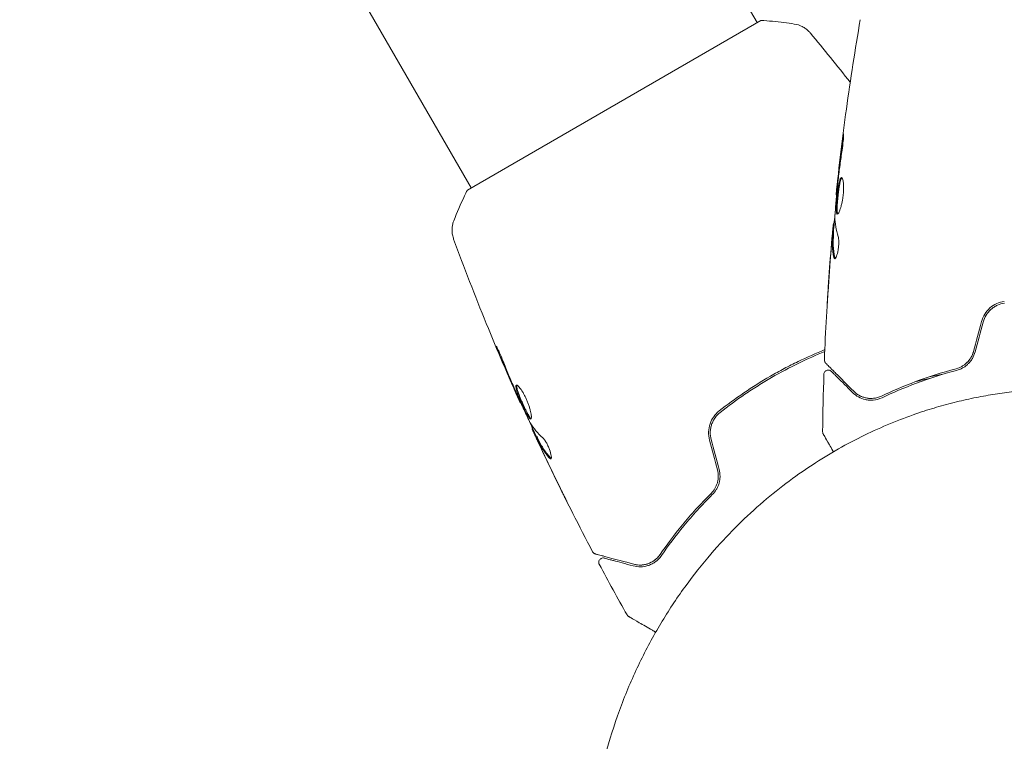
# Model space of a CAD drawing. Units: millimetres. Extents: x -4982 to 5127, y -4982 to 4982.
# Drawn here: x 962 to 1075, y 17 to 100 of the extents above; entities that cross this region are included whole.
import ezdxf

# ---------------------------------------------------------------- set-up
doc = ezdxf.new("R2010")
doc.units = ezdxf.units.MM
doc.header["$LTSCALE"] = 20
doc.layers.add('2d', color=230, linetype='Continuous')

msp = doc.modelspace()

# ---------------------------------------------------------------- linework, layer by layer
at = {"layer": '2d', "lineweight": 0}
for p, q in [((994.51, 189.53), (1046.45, 99.57)), ((961.6, 170.53), (1013.55, 80.57)), ((1046.89, 99.82), (1013.11, 80.32)), ((1055.6, 79.77), (1055.53, 79.77)), ((1055.31, 76.49), (1055.22, 76.49)), ((1055.25, 75.45), (1055.15, 75.45)), ((1019.25, 55.88), (1019.19, 55.84)), ((1020.64, 52.9), (1020.56, 52.85)), ((1021.11, 51.97), (1021.02, 51.92))]:
    msp.add_line(p, q, dxfattribs=at)
for points, knots in [([(1046.89, 99.82), (1047.77, 99.77), (1048.66, 99.68), (1049.92, 99.53), (1050.32, 99.47), (1050.72, 99.41)], [0, 0, 0, 0, 2.660887, 2.660887, 3.904745, 3.904745, 3.904745, 3.904745]), ([(1055.53, 79.77), (1055.87, 83.06), (1056.26, 86.35), (1057.18, 93.06), (1057.72, 96.49), (1058.31, 99.9)], [0, 0, 0, 0, 10.001335, 10.001335, 20.470445, 20.470445, 20.470445, 20.470445]), ([(1050.72, 99.41), (1051.04, 99.36), (1051.35, 99.26), (1051.78, 99.04), (1051.91, 98.95), (1052.14, 98.79), (1052.24, 98.71), (1052.41, 98.54), (1052.5, 98.45), (1052.57, 98.37)], [0, 0, 0, 0, 0.971802, 0.971802, 1.448447, 1.448447, 1.834818, 1.834818, 2.252163, 2.252163, 2.252163, 2.252163]), ([(1056.27, 85.96), (1056.29, 86.12), (1056.31, 86.27), (1056.34, 86.46), (1056.35, 86.52), (1056.36, 86.62), (1056.37, 86.66), (1056.39, 86.76), (1056.39, 86.8), (1056.4, 86.8), (1056.4, 86.77), (1056.4, 86.66), (1056.4, 86.62), (1056.4, 86.52), (1056.39, 86.47), (1056.39, 86.34), (1056.38, 86.27), (1056.37, 86.12), (1056.36, 86.04), (1056.32, 85.63), (1056.27, 85.25), (1056.22, 84.91)], [0, 0, 0, 0, 0.000536546, 0.000536546, 0.000804819, 0.000804819, 0.001073092, 0.001073092, 0.001609638, 0.001609638, 0.002146183, 0.002146183, 0.002414456, 0.002414456, 0.002682729, 0.002682729, 0.002951002, 0.002951002, 0.003219275, 0.003219275, 0.004292367, 0.004292367, 0.004292367, 0.004292367]), ([(1056.22, 84.91), (1056.14, 84.35), (1056.06, 83.78), (1055.91, 82.65), (1055.84, 82.08), (1055.77, 81.51)], [0, 0, 0, 0, 0.001845834, 0.001845834, 0.003691668, 0.003691668, 0.003691668, 0.003691668]), ([(1055.67, 77.55), (1055.65, 77.55), (1055.63, 77.57), (1055.6, 77.62), (1055.59, 77.66), (1055.57, 77.77), (1055.56, 77.83), (1055.55, 77.98), (1055.55, 78.07), (1055.55, 78.37), (1055.56, 78.6), (1055.59, 78.99), (1055.6, 79.12), (1055.63, 79.39), (1055.64, 79.53), (1055.67, 79.8), (1055.69, 79.94), (1055.72, 80.21), (1055.74, 80.34), (1055.79, 80.72), (1055.83, 80.95), (1055.9, 81.24), (1055.92, 81.33), (1055.97, 81.48), (1055.99, 81.54), (1056.04, 81.65), (1056.06, 81.69), (1056.11, 81.74), (1056.13, 81.75), (1056.15, 81.75)], [0, 0, 0, 0, 0.0004136, 0.0004136, 0.0008272, 0.0008272, 0.0012408, 0.0012408, 0.0016544, 0.0016544, 0.0024816, 0.0024816, 0.0028952, 0.0028952, 0.0033088, 0.0033088, 0.0037224, 0.0037224, 0.004136, 0.004136, 0.0049632, 0.0049632, 0.0053768, 0.0053768, 0.0057904, 0.0057904, 0.006203999, 0.006203999, 0.006617599, 0.006617599, 0.006617599, 0.006617599]), ([(1056.2, 81.73), (1056.2, 81.73), (1056.19, 81.72), (1056.16, 81.69), (1056.14, 81.65), (1056.07, 81.49), (1056.02, 81.34), (1055.96, 81.05), (1055.94, 80.95), (1055.9, 80.72), (1055.88, 80.6), (1055.84, 80.35), (1055.82, 80.21), (1055.79, 79.94), (1055.77, 79.81), (1055.73, 79.39), (1055.7, 79.12), (1055.67, 78.73), (1055.67, 78.61), (1055.66, 78.38), (1055.65, 78.27), (1055.65, 78.07), (1055.65, 77.99), (1055.66, 77.83), (1055.67, 77.77), (1055.69, 77.65), (1055.71, 77.6), (1055.73, 77.58)], [0.006959302, 0.006959302, 0.006959302, 0.006959302, 0.007065717, 0.007065717, 0.007479037, 0.007479037, 0.008305676, 0.008305676, 0.008718996, 0.008718996, 0.009132316, 0.009132316, 0.009545635, 0.009545635, 0.009958955, 0.009958955, 0.010785595, 0.010785595, 0.011198915, 0.011198915, 0.011612234, 0.011612234, 0.012025554, 0.012025554, 0.012438874, 0.012438874, 0.012937835, 0.012937835, 0.012937835, 0.012937835]), ([(1056.15, 81.75), (1056.2, 81.75), (1056.25, 81.7), (1056.32, 81.49), (1056.35, 81.33), (1056.38, 81.04), (1056.39, 80.93), (1056.4, 80.7), (1056.4, 80.57), (1056.39, 80.32), (1056.39, 80.18), (1056.37, 79.91), (1056.35, 79.77), (1056.32, 79.49), (1056.3, 79.35), (1056.25, 79.09), (1056.22, 78.95), (1056.17, 78.7), (1056.14, 78.58), (1056.08, 78.36), (1056.05, 78.25), (1055.95, 77.97), (1055.89, 77.82), (1055.77, 77.61), (1055.72, 77.55), (1055.67, 77.55)], [0.006617599, 0.006617599, 0.006617599, 0.006617599, 0.007449314, 0.007449314, 0.008281029, 0.008281029, 0.008696886, 0.008696886, 0.009112744, 0.009112744, 0.009528601, 0.009528601, 0.009944458, 0.009944458, 0.010360316, 0.010360316, 0.010776173, 0.010776173, 0.011192031, 0.011192031, 0.011607888, 0.011607888, 0.012439603, 0.012439603, 0.013271318, 0.013271318, 0.013271318, 0.013271318]), ([(1055.69, 80.8), (1055.64, 80.23), (1055.58, 79.66), (1055.48, 78.52), (1055.44, 77.95), (1055.4, 77.38)], [0, 0, 0, 0, 0.00190427, 0.00190427, 0.003808539, 0.003808539, 0.003808539, 0.003808539]), ([(1055.53, 79.77), (1055.53, 79.77), (1055.53, 79.79), (1055.54, 79.89), (1055.55, 79.96), (1055.57, 80.15), (1055.59, 80.27), (1055.62, 80.55), (1055.63, 80.7), (1055.65, 80.88)], [0, 0, 0, 0, 0.000630412, 0.000630412, 0.001260825, 0.001260825, 0.001891237, 0.001891237, 0.00252165, 0.00252165, 0.00252165, 0.00252165]), ([(1011.55, 76.8), (1011.91, 77.73), (1012.33, 78.7), (1012.89, 79.87), (1013, 80.09), (1013.11, 80.32)], [0, 0, 0, 0, 3.150023, 3.150023, 3.901435, 3.901435, 3.901435, 3.901435]), ([(1055.27, 76.49), (1055.27, 76.49), (1055.27, 76.5), (1055.28, 76.54), (1055.29, 76.58), (1055.3, 76.66), (1055.31, 76.71), (1055.33, 76.83), (1055.34, 76.9), (1055.35, 76.99), (1055.36, 77.01), (1055.36, 77.04)], [0, 0, 0, 0, 0.00032099, 0.00032099, 0.000641981, 0.000641981, 0.000962971, 0.000962971, 0.001283961, 0.001283961, 0.00137276, 0.00137276, 0.00137276, 0.00137276]), ([(1011.53, 74.67), (1011.51, 74.74), (1011.48, 74.82), (1011.43, 74.99), (1011.41, 75.09), (1011.36, 75.34), (1011.35, 75.5), (1011.34, 75.91), (1011.37, 76.17), (1011.46, 76.55), (1011.5, 76.67), (1011.55, 76.8)], [0, 0, 0, 0, 0.281105, 0.281105, 0.591987, 0.591987, 1.075535, 1.075535, 1.846945, 1.846945, 2.242897, 2.242897, 2.242897, 2.242897]), ([(1055.07, 74.89), (1055.08, 75.06), (1055.1, 75.22), (1055.12, 75.53), (1055.14, 75.68), (1055.17, 76.07), (1055.19, 76.25), (1055.2, 76.33)], [0, 0, 0, 0, 0.000502086, 0.000502086, 0.001004171, 0.001004171, 0.002008343, 0.002008343, 0.002008343, 0.002008343]), ([(1054.19, 60.79), (1054.31, 64.1), (1054.5, 67.4), (1054.85, 72.25), (1054.97, 73.8), (1055.11, 75.35)], [0, 0, 0, 0, 10.001335, 10.001335, 14.690563, 14.690563, 14.690563, 14.690563]), ([(1055.11, 75.1), (1055.08, 74.87), (1055.06, 74.6), (1055.01, 74), (1054.98, 73.68), (1054.95, 73.34)], [0, 0, 0, 0, 0.001013465, 0.001013465, 0.00202693, 0.00202693, 0.00202693, 0.00202693]), ([(1055.28, 72.58), (1055.18, 73.03), (1055.12, 73.49), (1055.1, 74.17), (1055.1, 74.39), (1055.12, 74.85), (1055.13, 75.07), (1055.15, 75.3)], [0, 0, 0, 0, 0.002938605, 0.002938605, 0.004407908, 0.004407908, 0.005877211, 0.005877211, 0.005877211, 0.005877211]), ([(1055.15, 75.3), (1055.15, 75.36), (1055.15, 75.41), (1055.15, 75.45), (1055.15, 75.46), (1055.14, 75.4), (1055.12, 75.28), (1055.11, 75.1)], [0, 0, 0, 0, 0.000405292, 0.000405292, 0.000810583, 0.000810583, 0.001621167, 0.001621167, 0.001621167, 0.001621167]), ([(1055.25, 75.3), (1055.23, 75.07), (1055.22, 74.85), (1055.2, 74.39), (1055.2, 74.17), (1055.22, 73.49), (1055.28, 73.03), (1055.38, 72.58)], [0, 0, 0, 0, 0.001469311, 0.001469311, 0.002938621, 0.002938621, 0.005877242, 0.005877242, 0.005877242, 0.005877242]), ([(1055.77, 74.99), (1055.79, 74.92), (1055.81, 74.83), (1055.83, 74.61), (1055.84, 74.48), (1055.84, 74.2), (1055.84, 74.05), (1055.81, 73.74), (1055.79, 73.59), (1055.72, 73.15), (1055.65, 72.89), (1055.51, 72.53), (1055.44, 72.43), (1055.38, 72.43)], [0, 0, 0, 0, 0.000456133, 0.000456133, 0.000912267, 0.000912267, 0.0013684, 0.0013684, 0.001824534, 0.001824534, 0.0027368, 0.0027368, 0.003649067, 0.003649067, 0.003649067, 0.003649067]), ([(1011.53, 74.67), (1011.53, 74.67), (1011.53, 74.67), (1011.53, 74.67), (1011.53, 74.67), (1011.53, 74.67)], [0.00233076358, 0.00233076358, 0.00233076358, 0.00233076358, 0.00233614505, 0.00233614505, 0.00234726556, 0.00234726556, 0.00234726556, 0.00234726556]), ([(1019.19, 55.84), (1017.84, 58.87), (1016.54, 61.91), (1013.98, 68.19), (1012.73, 71.42), (1011.53, 74.67)], [0, 0, 0, 0, 10.001335, 10.001335, 20.470445, 20.470445, 20.470445, 20.470445]), ([(1055.38, 72.58), (1055.4, 72.53), (1055.41, 72.49), (1055.43, 72.46), (1055.43, 72.46), (1055.43, 72.45)], [0, 0, 0, 0, 0.0003297632, 0.0003297632, 0.0003852274, 0.0003852274, 0.0003852274, 0.0003852274]), ([(1054.51, 67.24), (1054.51, 67.24), (1054.51, 67.25), (1054.51, 67.3), (1054.51, 67.34), (1054.52, 67.49), (1054.53, 67.64), (1054.55, 67.91), (1054.55, 68.01), (1054.57, 68.21), (1054.57, 68.32), (1054.59, 68.55), (1054.6, 68.67), (1054.61, 68.91), (1054.62, 69.03), (1054.63, 69.15)], [0.002335629, 0.002335629, 0.002335629, 0.002335629, 0.002691247, 0.002691247, 0.003046864, 0.003046864, 0.003758098, 0.003758098, 0.004113716, 0.004113716, 0.004469333, 0.004469333, 0.00482495, 0.00482495, 0.005180567, 0.005180567, 0.005180567, 0.005180567]), ([(1054.6, 68.64), (1054.59, 68.44), (1054.58, 68.26), (1054.55, 67.92), (1054.54, 67.76), (1054.53, 67.51), (1054.52, 67.41), (1054.51, 67.31), (1054.51, 67.28), (1054.51, 67.25), (1054.51, 67.24), (1054.51, 67.24)], [0, 0, 0, 0, 0.000583907, 0.000583907, 0.001167815, 0.001167815, 0.001751722, 0.001751722, 0.002043676, 0.002043676, 0.002335629, 0.002335629, 0.002335629, 0.002335629]), ([(1074.88, 67.52), (1074.28, 67.44), (1073.71, 67.18), (1073, 66.56), (1072.8, 66.32), (1072.46, 65.79), (1072.34, 65.5), (1072.25, 65.19)], [0, 0, 0, 0, 0.001914168, 0.001914168, 0.002871252, 0.002871252, 0.003828336, 0.003828336, 0.003828336, 0.003828336]), ([(1072.45, 65.13), (1072.52, 65.42), (1072.64, 65.7), (1072.88, 66.07), (1072.96, 66.19), (1073.15, 66.41), (1073.25, 66.51), (1073.47, 66.71), (1073.59, 66.79), (1073.83, 66.95), (1073.96, 67.02), (1074.35, 67.2), (1074.63, 67.29), (1074.91, 67.33)], [0, 0, 0, 0, 0.000889055, 0.000889055, 0.001333583, 0.001333583, 0.00177811, 0.00177811, 0.002222638, 0.002222638, 0.002667165, 0.002667165, 0.00355622, 0.00355622, 0.00355622, 0.00355622]), ([(1016.74, 61.57), (1016.67, 61.73), (1016.61, 61.87), (1016.54, 62.05), (1016.52, 62.1), (1016.49, 62.19), (1016.47, 62.24), (1016.44, 62.33), (1016.42, 62.37), (1016.43, 62.37), (1016.45, 62.34), (1016.5, 62.26), (1016.52, 62.22), (1016.57, 62.13), (1016.59, 62.08), (1016.65, 61.96), (1016.68, 61.9), (1016.74, 61.77), (1016.77, 61.7), (1016.95, 61.32), (1017.1, 60.96), (1017.22, 60.65)], [0, 0, 0, 0, 0.000536546, 0.000536546, 0.000804819, 0.000804819, 0.001073092, 0.001073092, 0.001609638, 0.001609638, 0.002146183, 0.002146183, 0.002414456, 0.002414456, 0.002682729, 0.002682729, 0.002951002, 0.002951002, 0.003219275, 0.003219275, 0.004292367, 0.004292367, 0.004292367, 0.004292367]), ([(1054.23, 61.97), (1053.2, 61.55), (1052.18, 61.1), (1050.62, 60.35), (1050.09, 60.08), (1049.02, 59.51), (1048.49, 59.22), (1046.92, 58.31), (1045.9, 57.67), (1043.94, 56.34), (1042.99, 55.64), (1042.08, 54.92)], [0.00018405, 0.00018405, 0.00018405, 0.00018405, 0.0036116, 0.0036116, 0.0054174, 0.0054174, 0.0072232, 0.0072232, 0.01083479, 0.01083479, 0.01444639, 0.01444639, 0.01444639, 0.01444639]), ([(1042.2, 54.76), (1043.12, 55.49), (1044.06, 56.18), (1045.54, 57.18), (1046.04, 57.51), (1047.06, 58.15), (1047.57, 58.46), (1049.14, 59.36), (1050.19, 59.92), (1052.24, 60.91), (1053.23, 61.35), (1054.22, 61.75)], [0, 0, 0, 0, 0.0035954, 0.0035954, 0.00539309, 0.00539309, 0.00719079, 0.00719079, 0.01078619, 0.01078619, 0.01410564, 0.01410564, 0.01410564, 0.01410564]), ([(1071.34, 61.76), (1071.27, 61.52), (1071.17, 61.28), (1070.98, 60.96), (1070.91, 60.86), (1070.76, 60.66), (1070.67, 60.57), (1070.5, 60.4), (1070.41, 60.32), (1070.21, 60.17), (1070.11, 60.11), (1069.79, 59.93), (1069.58, 59.84), (1069.35, 59.78)], [0, 0, 0, 0, 0.000765347, 0.000765347, 0.00114802, 0.00114802, 0.001530694, 0.001530694, 0.001913367, 0.001913367, 0.00229604, 0.00229604, 0.003061387, 0.003061387, 0.003061387, 0.003061387]), ([(1069.4, 59.59), (1069.63, 59.65), (1069.87, 59.74), (1070.2, 59.93), (1070.3, 59.99), (1070.51, 60.15), (1070.61, 60.23), (1070.8, 60.42), (1070.89, 60.51), (1071.06, 60.72), (1071.14, 60.84), (1071.35, 61.19), (1071.46, 61.44), (1071.53, 61.71)], [0, 0, 0, 0, 0.000832155, 0.000832155, 0.001248232, 0.001248232, 0.001664309, 0.001664309, 0.002080386, 0.002080386, 0.002496464, 0.002496464, 0.003328618, 0.003328618, 0.003328618, 0.003328618]), ([(1071.34, 61.76), (1071.27, 61.52), (1071.18, 61.29), (1070.92, 60.85), (1070.76, 60.66), (1070.49, 60.39), (1070.38, 60.3), (1070.28, 60.22)], [0, 0, 0, 0, 0.000754737, 0.000754737, 0.001509473, 0.001509473, 0.001915042, 0.001915042, 0.001915042, 0.001915042]), ([(1017.22, 60.65), (1017.43, 60.12), (1017.64, 59.59), (1018.08, 58.53), (1018.3, 58.01), (1018.53, 57.48)], [0, 0, 0, 0, 0.001845834, 0.001845834, 0.003691668, 0.003691668, 0.003691668, 0.003691668]), ([(1054.33, 60.42), (1054.32, 60.43), (1054.3, 60.45), (1054.28, 60.48), (1054.27, 60.5), (1054.23, 60.55), (1054.22, 60.59), (1054.19, 60.68), (1054.18, 60.74), (1054.19, 60.79)], [0, 0, 0, 0, 0.063877, 0.063877, 0.1267226, 0.1267226, 0.2526866, 0.2526866, 0.41085, 0.41085, 0.41085, 0.41085]), ([(1057.57, 57.18), (1056.74, 58.01), (1056.05, 58.7), (1055.38, 59.37), (1055.25, 59.49), (1055.03, 59.72), (1054.93, 59.82), (1054.66, 60.09), (1054.53, 60.22), (1054.42, 60.33), (1054.4, 60.35), (1054.38, 60.37), (1054.38, 60.37), (1054.36, 60.39), (1054.35, 60.4), (1054.34, 60.41), (1054.33, 60.42), (1054.33, 60.42)], [0, 0, 0, 0, 0.00604989, 0.00604989, 0.00756236, 0.00756236, 0.00907483, 0.00907483, 0.01209978, 0.01209978, 0.01361225, 0.01361225, 0.01512472, 0.01512472, 0.01814967, 0.01814967, 0.02364717, 0.02364717, 0.02364717, 0.02364717]), ([(1054.13, 59.15), (1054.13, 59.2), (1054.14, 59.26), (1054.18, 59.36), (1054.21, 59.4), (1054.27, 59.49), (1054.32, 59.53), (1054.41, 59.58), (1054.46, 59.6), (1054.56, 59.63), (1054.62, 59.63), (1054.73, 59.62), (1054.78, 59.61), (1054.88, 59.57), (1054.93, 59.53), (1054.97, 59.49), (1054.98, 59.49), (1054.98, 59.48)], [0, 0, 0, 0, 0.16195, 0.16195, 0.324498, 0.324498, 0.487024, 0.487024, 0.649551, 0.649551, 0.812077, 0.812077, 0.974604, 0.974604, 1.137131, 1.137131, 1.15657, 1.15657, 1.15657, 1.15657]), ([(1054.98, 59.48), (1054.98, 59.48), (1054.98, 59.48), (1055, 59.47), (1055, 59.47), (1055.01, 59.45), (1055.02, 59.45), (1055.02, 59.44), (1055.03, 59.44), (1055.03, 59.43), (1055.04, 59.43), (1055.07, 59.39), (1055.15, 59.32), (1055.33, 59.14), (1055.4, 59.06), (1055.57, 58.9), (1055.66, 58.8), (1056.18, 58.29), (1056.74, 57.73), (1057.43, 57.04)], [0.02275047, 0.02275047, 0.02275047, 0.02275047, 0.02787328, 0.02787328, 0.0306606, 0.0306606, 0.03205427, 0.03205427, 0.0327511, 0.0327511, 0.03344793, 0.03344793, 0.03623526, 0.03623526, 0.03762892, 0.03762892, 0.03902259, 0.03902259, 0.04459724, 0.04459724, 0.04459724, 0.04459724]), ([(1069.35, 59.78), (1067.66, 59.34), (1066.11, 58.83), (1063.25, 57.76), (1061.94, 57.2), (1060.75, 56.63)], [0, 0, 0, 0, 0.00577336, 0.00577336, 0.01154671, 0.01154671, 0.01154671, 0.01154671]), ([(1060.84, 56.45), (1062.04, 57.02), (1063.36, 57.59), (1066.21, 58.65), (1067.74, 59.15), (1069.4, 59.59)], [0, 0, 0, 0, 0.00561537, 0.00561537, 0.01123074, 0.01123074, 0.01123074, 0.01123074]), ([(1020.42, 54), (1020.41, 53.99), (1020.38, 53.99), (1020.33, 54.02), (1020.3, 54.05), (1020.23, 54.13), (1020.19, 54.18), (1020.1, 54.31), (1020.06, 54.39), (1019.91, 54.64), (1019.8, 54.86), (1019.64, 55.2), (1019.58, 55.32), (1019.46, 55.57), (1019.41, 55.69), (1019.3, 55.95), (1019.24, 56.08), (1019.14, 56.33), (1019.09, 56.45), (1018.94, 56.81), (1018.86, 57.02), (1018.77, 57.31), (1018.75, 57.39), (1018.71, 57.55), (1018.7, 57.61), (1018.69, 57.73), (1018.69, 57.77), (1018.71, 57.84), (1018.72, 57.87), (1018.74, 57.88)], [0, 0, 0, 0, 0.0004136, 0.0004136, 0.0008272, 0.0008272, 0.0012408, 0.0012408, 0.0016544, 0.0016544, 0.0024816, 0.0024816, 0.0028952, 0.0028952, 0.0033088, 0.0033088, 0.0037224, 0.0037224, 0.004136, 0.004136, 0.0049632, 0.0049632, 0.0053768, 0.0053768, 0.0057904, 0.0057904, 0.006203999, 0.006203999, 0.006617599, 0.006617599, 0.006617599, 0.006617599]), ([(1018.74, 57.88), (1018.78, 57.9), (1018.85, 57.88), (1019.02, 57.73), (1019.12, 57.61), (1019.3, 57.37), (1019.36, 57.28), (1019.48, 57.08), (1019.54, 56.98), (1019.67, 56.75), (1019.73, 56.63), (1019.85, 56.39), (1019.9, 56.26), (1020.01, 56), (1020.06, 55.87), (1020.16, 55.62), (1020.2, 55.49), (1020.28, 55.24), (1020.31, 55.13), (1020.37, 54.9), (1020.4, 54.79), (1020.46, 54.5), (1020.48, 54.33), (1020.48, 54.1), (1020.46, 54.02), (1020.42, 54)], [0.006617599, 0.006617599, 0.006617599, 0.006617599, 0.007449314, 0.007449314, 0.008281029, 0.008281029, 0.008696886, 0.008696886, 0.009112744, 0.009112744, 0.009528601, 0.009528601, 0.009944458, 0.009944458, 0.010360316, 0.010360316, 0.010776173, 0.010776173, 0.011192031, 0.011192031, 0.011607888, 0.011607888, 0.012439603, 0.012439603, 0.013271318, 0.013271318, 0.013271318, 0.013271318]), ([(1018.79, 57.88), (1018.79, 57.88), (1018.79, 57.87), (1018.78, 57.82), (1018.78, 57.78), (1018.8, 57.61), (1018.83, 57.45), (1018.92, 57.17), (1018.96, 57.07), (1019.03, 56.85), (1019.08, 56.74), (1019.17, 56.5), (1019.22, 56.38), (1019.33, 56.13), (1019.38, 56), (1019.55, 55.62), (1019.67, 55.37), (1019.83, 55.02), (1019.89, 54.91), (1020, 54.71), (1020.05, 54.61), (1020.14, 54.44), (1020.19, 54.37), (1020.27, 54.24), (1020.31, 54.18), (1020.39, 54.09), (1020.43, 54.06), (1020.46, 54.05)], [0.006959302, 0.006959302, 0.006959302, 0.006959302, 0.007065717, 0.007065717, 0.007479037, 0.007479037, 0.008305676, 0.008305676, 0.008718996, 0.008718996, 0.009132316, 0.009132316, 0.009545635, 0.009545635, 0.009958955, 0.009958955, 0.010785595, 0.010785595, 0.011198915, 0.011198915, 0.011612234, 0.011612234, 0.012025554, 0.012025554, 0.012438874, 0.012438874, 0.012937835, 0.012937835, 0.012937835, 0.012937835]), ([(1019.19, 55.84), (1019.19, 55.84), (1019.18, 55.87), (1019.14, 55.96), (1019.11, 56.03), (1019.04, 56.2), (1018.99, 56.31), (1018.88, 56.57), (1018.82, 56.71), (1018.75, 56.87)], [0, 0, 0, 0, 0.000630412, 0.000630412, 0.001260825, 0.001260825, 0.001891237, 0.001891237, 0.00252165, 0.00252165, 0.00252165, 0.00252165]), ([(1018.82, 56.82), (1019.06, 56.3), (1019.29, 55.78), (1019.78, 54.74), (1020.02, 54.23), (1020.27, 53.72)], [0, 0, 0, 0, 0.00190427, 0.00190427, 0.003808539, 0.003808539, 0.003808539, 0.003808539]), ([(1057.43, 57.04), (1057.63, 56.84), (1057.85, 56.67), (1058.34, 56.4), (1058.6, 56.3), (1059.02, 56.2), (1059.17, 56.18), (1059.48, 56.16), (1059.64, 56.16), (1060.13, 56.2), (1060.48, 56.28), (1060.84, 56.45)], [0, 0, 0, 0, 0.001864837, 0.001864837, 0.003729674, 0.003729674, 0.004662092, 0.004662092, 0.00559451, 0.00559451, 0.007459347, 0.007459347, 0.007459347, 0.007459347]), ([(1060.75, 56.63), (1060.45, 56.49), (1060.14, 56.41), (1059.56, 56.34), (1059.28, 56.36), (1058.87, 56.44), (1058.74, 56.48), (1058.48, 56.57), (1058.36, 56.62), (1058, 56.81), (1057.78, 56.97), (1057.57, 57.18)], [0, 0, 0, 0, 0.001348017, 0.001348017, 0.002696033, 0.002696033, 0.003370042, 0.003370042, 0.00404405, 0.00404405, 0.005392066, 0.005392066, 0.005392066, 0.005392066]), ([(1042.08, 54.92), (1041.6, 54.54), (1041.23, 54.03), (1040.93, 53.15), (1040.87, 52.84), (1040.85, 52.2), (1040.88, 51.89), (1040.97, 51.58)], [0, 0, 0, 0, 0.001914168, 0.001914168, 0.002871252, 0.002871252, 0.003828336, 0.003828336, 0.003828336, 0.003828336]), ([(1041.16, 51.63), (1041.08, 51.92), (1041.05, 52.22), (1041.06, 52.65), (1041.08, 52.8), (1041.13, 53.09), (1041.17, 53.23), (1041.26, 53.51), (1041.32, 53.64), (1041.45, 53.9), (1041.52, 54.02), (1041.77, 54.38), (1041.97, 54.58), (1042.2, 54.76)], [0, 0, 0, 0, 0.000889055, 0.000889055, 0.001333583, 0.001333583, 0.00177811, 0.00177811, 0.002222638, 0.002222638, 0.002667165, 0.002667165, 0.00355622, 0.00355622, 0.00355622, 0.00355622]), ([(1020.6, 52.88), (1020.61, 52.88), (1020.6, 52.89), (1020.59, 52.93), (1020.58, 52.96), (1020.55, 53.04), (1020.53, 53.09), (1020.49, 53.2), (1020.46, 53.26), (1020.43, 53.35), (1020.42, 53.38), (1020.41, 53.4)], [0, 0, 0, 0, 0.00032099, 0.00032099, 0.000641981, 0.000641981, 0.000962971, 0.000962971, 0.001283961, 0.001283961, 0.00137276, 0.00137276, 0.00137276, 0.00137276]), ([(1021.23, 51.39), (1021.16, 51.54), (1021.09, 51.69), (1020.96, 51.98), (1020.9, 52.11), (1020.73, 52.46), (1020.66, 52.63), (1020.62, 52.7)], [0, 0, 0, 0, 0.000502086, 0.000502086, 0.001004171, 0.001004171, 0.002008343, 0.002008343, 0.002008343, 0.002008343]), ([(1054.05, 52.27), (1054.05, 52.27), (1054.05, 52.27), (1054.05, 52.27), (1054.05, 52.27), (1054.05, 52.27), (1054.05, 52.27), (1054.05, 52.27), (1054.04, 52.28), (1054.04, 52.29), (1054.03, 52.3), (1054.02, 52.33), (1054.01, 52.35), (1053.99, 52.42), (1053.98, 52.47), (1053.98, 52.52)], [0, 0, 0, 0, 0.0004883, 0.0004883, 0.0024414, 0.0024414, 0.0063477, 0.0063477, 0.0141604, 0.0141604, 0.0454251, 0.0454251, 0.1080431, 0.1080431, 0.2662065, 0.2662065, 0.2662065, 0.2662065]), ([(1055.23, 50.23), (1055.2, 50.27), (1055.18, 50.31), (1055.01, 50.6), (1054.88, 50.83), (1054.52, 51.45), (1054.33, 51.78), (1054.16, 52.08), (1054.12, 52.15), (1054.09, 52.2), (1054.08, 52.21), (1054.08, 52.22), (1054.08, 52.22), (1054.07, 52.24), (1054.06, 52.25), (1054.05, 52.26), (1054.05, 52.27), (1054.05, 52.27)], [0.00878602, 0.00878602, 0.00878602, 0.00878602, 0.00905321, 0.00905321, 0.01086385, 0.01086385, 0.01448514, 0.01448514, 0.01629578, 0.01629578, 0.0172011, 0.0172011, 0.01810642, 0.01810642, 0.02172771, 0.02172771, 0.02826335, 0.02826335, 0.02826335, 0.02826335]), ([(1021.09, 51.78), (1021.06, 51.84), (1021.04, 51.88), (1021.02, 51.92), (1021.02, 51.92), (1021.04, 51.87), (1021.08, 51.76), (1021.16, 51.59)], [0, 0, 0, 0, 0.000405292, 0.000405292, 0.000810583, 0.000810583, 0.001621167, 0.001621167, 0.001621167, 0.001621167]), ([(1027.52, 38.74), (1025.97, 41.67), (1024.48, 44.62), (1022.36, 49), (1021.69, 50.4), (1021.04, 51.81)], [0, 0, 0, 0, 10.001335, 10.001335, 14.690563, 14.690563, 14.690563, 14.690563]), ([(1022.57, 49.5), (1022.26, 49.84), (1021.98, 50.2), (1021.62, 50.78), (1021.51, 50.98), (1021.3, 51.38), (1021.2, 51.58), (1021.09, 51.78)], [0, 0, 0, 0, 0.002938605, 0.002938605, 0.004407908, 0.004407908, 0.005877211, 0.005877211, 0.005877211, 0.005877211]), ([(1021.16, 51.59), (1021.26, 51.38), (1021.37, 51.14), (1021.62, 50.59), (1021.76, 50.3), (1021.9, 49.99)], [0, 0, 0, 0, 0.001013465, 0.001013465, 0.00202693, 0.00202693, 0.00202693, 0.00202693]), ([(1021.18, 51.83), (1021.28, 51.63), (1021.39, 51.43), (1021.6, 51.03), (1021.71, 50.83), (1022.07, 50.25), (1022.35, 49.89), (1022.66, 49.55)], [0, 0, 0, 0, 0.001469311, 0.001469311, 0.002938621, 0.002938621, 0.005877242, 0.005877242, 0.005877242, 0.005877242]), ([(1021.79, 51.83), (1021.84, 51.78), (1021.9, 51.71), (1022.04, 51.53), (1022.11, 51.42), (1022.25, 51.18), (1022.32, 51.05), (1022.45, 50.77), (1022.51, 50.63), (1022.66, 50.21), (1022.73, 49.95), (1022.79, 49.56), (1022.78, 49.44), (1022.73, 49.41)], [0, 0, 0, 0, 0.000456133, 0.000456133, 0.000912267, 0.000912267, 0.0013684, 0.0013684, 0.001824534, 0.001824534, 0.0027368, 0.0027368, 0.003649067, 0.003649067, 0.003649067, 0.003649067]), ([(1022.66, 49.55), (1022.7, 49.51), (1022.73, 49.49), (1022.76, 49.47), (1022.76, 49.47), (1022.77, 49.47)], [0, 0, 0, 0, 0.0003297632, 0.0003297632, 0.0003852274, 0.0003852274, 0.0003852274, 0.0003852274]), ([(1041.88, 48.16), (1041.95, 47.91), (1041.98, 47.66), (1041.98, 47.28), (1041.97, 47.16), (1041.93, 46.91), (1041.91, 46.79), (1041.84, 46.56), (1041.8, 46.44), (1041.7, 46.22), (1041.65, 46.11), (1041.46, 45.8), (1041.32, 45.61), (1041.15, 45.45)], [0, 0, 0, 0, 0.000765347, 0.000765347, 0.00114802, 0.00114802, 0.001530694, 0.001530694, 0.001913367, 0.001913367, 0.00229604, 0.00229604, 0.003061387, 0.003061387, 0.003061387, 0.003061387]), ([(1041.29, 45.31), (1041.46, 45.48), (1041.62, 45.67), (1041.81, 45.99), (1041.87, 46.11), (1041.98, 46.34), (1042.02, 46.47), (1042.1, 46.72), (1042.13, 46.85), (1042.17, 47.12), (1042.18, 47.26), (1042.18, 47.67), (1042.15, 47.94), (1042.08, 48.21)], [0, 0, 0, 0, 0.000832155, 0.000832155, 0.001248232, 0.001248232, 0.001664309, 0.001664309, 0.002080386, 0.002080386, 0.002496464, 0.002496464, 0.003328618, 0.003328618, 0.003328618, 0.003328618]), ([(1024.57, 44.48), (1024.57, 44.48), (1024.57, 44.5), (1024.54, 44.54), (1024.53, 44.57), (1024.46, 44.71), (1024.39, 44.84), (1024.27, 45.08), (1024.23, 45.17), (1024.13, 45.36), (1024.09, 45.46), (1023.98, 45.66), (1023.93, 45.77), (1023.83, 45.98), (1023.77, 46.09), (1023.72, 46.2)], [0.002335629, 0.002335629, 0.002335629, 0.002335629, 0.002691247, 0.002691247, 0.003046864, 0.003046864, 0.003758098, 0.003758098, 0.004113716, 0.004113716, 0.004469333, 0.004469333, 0.00482495, 0.00482495, 0.005180567, 0.005180567, 0.005180567, 0.005180567]), ([(1023.95, 45.74), (1024.04, 45.57), (1024.12, 45.4), (1024.27, 45.09), (1024.34, 44.96), (1024.45, 44.73), (1024.5, 44.64), (1024.54, 44.55), (1024.55, 44.52), (1024.57, 44.49), (1024.57, 44.48), (1024.57, 44.48)], [0, 0, 0, 0, 0.000583907, 0.000583907, 0.001167815, 0.001167815, 0.001751722, 0.001751722, 0.002043676, 0.002043676, 0.002335629, 0.002335629, 0.002335629, 0.002335629]), ([(1041.15, 45.45), (1039.91, 44.22), (1038.82, 43), (1036.88, 40.65), (1036.03, 39.5), (1035.28, 38.42)], [0, 0, 0, 0, 0.00577336, 0.00577336, 0.01154671, 0.01154671, 0.01154671, 0.01154671]), ([(1035.45, 38.31), (1036.21, 39.4), (1037.06, 40.55), (1039, 42.9), (1040.08, 44.1), (1041.29, 45.31)], [0, 0, 0, 0, 0.00561537, 0.00561537, 0.01123074, 0.01123074, 0.01123074, 0.01123074]), ([(1027.83, 38.49), (1027.81, 38.49), (1027.79, 38.5), (1027.75, 38.52), (1027.73, 38.53), (1027.68, 38.56), (1027.64, 38.58), (1027.58, 38.65), (1027.54, 38.69), (1027.52, 38.74)], [0, 0, 0, 0, 0.063877, 0.063877, 0.1267226, 0.1267226, 0.2526866, 0.2526866, 0.41085, 0.41085, 0.41085, 0.41085]), ([(1032.25, 37.3), (1031.12, 37.61), (1030.17, 37.86), (1029.26, 38.1), (1029.09, 38.15), (1028.78, 38.23), (1028.64, 38.27), (1028.28, 38.37), (1028.1, 38.41), (1027.95, 38.45), (1027.92, 38.46), (1027.9, 38.47), (1027.89, 38.47), (1027.87, 38.48), (1027.86, 38.48), (1027.84, 38.49), (1027.83, 38.49), (1027.83, 38.49)], [0, 0, 0, 0, 0.00604989, 0.00604989, 0.00756236, 0.00756236, 0.00907483, 0.00907483, 0.01209978, 0.01209978, 0.01361225, 0.01361225, 0.01512472, 0.01512472, 0.01814967, 0.01814967, 0.02364717, 0.02364717, 0.02364717, 0.02364717]), ([(1028.29, 37.29), (1028.26, 37.33), (1028.24, 37.39), (1028.23, 37.49), (1028.23, 37.55), (1028.24, 37.66), (1028.26, 37.71), (1028.31, 37.8), (1028.35, 37.85), (1028.43, 37.92), (1028.47, 37.95), (1028.57, 38), (1028.62, 38.01), (1028.73, 38.03), (1028.79, 38.02), (1028.85, 38.01), (1028.85, 38.01), (1028.86, 38.01)], [0, 0, 0, 0, 0.16195, 0.16195, 0.324498, 0.324498, 0.487024, 0.487024, 0.649551, 0.649551, 0.812077, 0.812077, 0.974604, 0.974604, 1.137131, 1.137131, 1.15657, 1.15657, 1.15657, 1.15657]), ([(1028.86, 38.01), (1028.86, 38.01), (1028.86, 38), (1028.88, 38), (1028.88, 38), (1028.9, 37.99), (1028.91, 37.99), (1028.92, 37.99), (1028.92, 37.99), (1028.93, 37.99), (1028.93, 37.99), (1028.98, 37.97), (1029.09, 37.94), (1029.34, 37.88), (1029.43, 37.85), (1029.66, 37.79), (1029.79, 37.76), (1030.49, 37.57), (1031.26, 37.36), (1032.2, 37.11)], [0.02275047, 0.02275047, 0.02275047, 0.02275047, 0.02787328, 0.02787328, 0.0306606, 0.0306606, 0.03205427, 0.03205427, 0.0327511, 0.0327511, 0.03344793, 0.03344793, 0.03623526, 0.03623526, 0.03762892, 0.03762892, 0.03902259, 0.03902259, 0.04459724, 0.04459724, 0.04459724, 0.04459724]), ([(1032.2, 37.11), (1032.48, 37.04), (1032.75, 37), (1033.31, 37.01), (1033.59, 37.06), (1034, 37.18), (1034.14, 37.24), (1034.42, 37.37), (1034.56, 37.45), (1034.96, 37.73), (1035.22, 37.98), (1035.45, 38.31)], [0, 0, 0, 0, 0.001864837, 0.001864837, 0.003729674, 0.003729674, 0.004662092, 0.004662092, 0.00559451, 0.00559451, 0.007459347, 0.007459347, 0.007459347, 0.007459347]), ([(1035.28, 38.42), (1035.15, 38.23), (1035.01, 38.07), (1034.73, 37.82), (1034.59, 37.71), (1034.15, 37.44), (1033.88, 37.34), (1033.35, 37.22), (1033.1, 37.2), (1032.64, 37.22), (1032.43, 37.25), (1032.25, 37.3)], [0, 0, 0, 0, 0.001140977, 0.001140977, 0.002281954, 0.002281954, 0.004563907, 0.004563907, 0.006845861, 0.006845861, 0.009127814, 0.009127814, 0.009127814, 0.009127814]), ([(1035.28, 38.42), (1035.09, 38.14), (1034.87, 37.92), (1034.4, 37.58), (1034.14, 37.45), (1033.75, 37.31), (1033.62, 37.28), (1033.35, 37.23), (1033.21, 37.21), (1032.81, 37.2), (1032.53, 37.23), (1032.25, 37.3)], [0, 0, 0, 0, 0.001348017, 0.001348017, 0.002696033, 0.002696033, 0.003370042, 0.003370042, 0.00404405, 0.00404405, 0.005392066, 0.005392066, 0.005392066, 0.005392066]), ([(1031.66, 31.29), (1031.66, 31.29), (1031.66, 31.29), (1031.66, 31.29), (1031.66, 31.29), (1031.66, 31.29), (1031.66, 31.29), (1031.65, 31.29), (1031.65, 31.3), (1031.64, 31.3), (1031.63, 31.31), (1031.61, 31.33), (1031.59, 31.34), (1031.54, 31.39), (1031.5, 31.43), (1031.48, 31.48)], [0, 0, 0, 0, 0.0004883, 0.0004883, 0.0024414, 0.0024414, 0.0063477, 0.0063477, 0.0141604, 0.0141604, 0.0454251, 0.0454251, 0.1080431, 0.1080431, 0.2662065, 0.2662065, 0.2662065, 0.2662065]), ([(1034.78, 29.49), (1034.65, 29.56), (1034.53, 29.64), (1034.11, 29.87), (1033.84, 30.03), (1033.33, 30.33), (1033.1, 30.46), (1032.47, 30.82), (1032.15, 31.01), (1031.85, 31.18), (1031.78, 31.22), (1031.73, 31.25), (1031.72, 31.26), (1031.71, 31.26), (1031.71, 31.26), (1031.69, 31.27), (1031.68, 31.28), (1031.67, 31.29), (1031.66, 31.29), (1031.66, 31.29)], [0.0064658, 0.0064658, 0.0064658, 0.0064658, 0.00724257, 0.00724257, 0.00905321, 0.00905321, 0.01086385, 0.01086385, 0.01448514, 0.01448514, 0.01629578, 0.01629578, 0.0172011, 0.0172011, 0.01810642, 0.01810642, 0.02172771, 0.02172771, 0.02826335, 0.02826335, 0.02826335, 0.02826335])]:
    msp.add_open_spline(points, degree=3, knots=knots, dxfattribs=at)
for points in [[(1052.57, 98.37), (1054.12, 96.5), (1055.65, 94.62), (1057.16, 92.72)], [(1055.77, 81.9), (1055.92, 83.25), (1056.09, 84.61), (1056.27, 85.96)], [(1055.65, 80.88), (1055.69, 81.2), (1055.73, 81.54), (1055.77, 81.9)], [(1055.74, 81.23), (1055.72, 81.09), (1055.71, 80.93), (1055.69, 80.8)], [(1055.77, 81.51), (1055.76, 81.42), (1055.75, 81.33), (1055.74, 81.23)], [(1055.53, 79.77), (1055.53, 79.77), (1055.53, 79.77), (1055.53, 79.77)], [(1055.22, 75.45), (1055.28, 76.19), (1055.35, 76.92), (1055.42, 77.66)], [(1055.4, 77.38), (1055.4, 77.31), (1055.39, 77.26), (1055.39, 77.22)], [(1055.39, 77.22), (1055.41, 76.47), (1055.54, 75.73), (1055.77, 74.99)], [(1011.55, 76.8), (1011.55, 76.8), (1011.55, 76.8), (1011.55, 76.8)], [(1055.2, 76.33), (1055.21, 76.44), (1055.22, 76.49), (1055.22, 76.49)], [(1054.96, 73.64), (1055, 74.06), (1055.03, 74.47), (1055.07, 74.89)], [(1055.25, 75.45), (1055.25, 75.45), (1055.25, 75.4), (1055.25, 75.3)], [(1054.63, 69.15), (1054.73, 70.65), (1054.84, 72.15), (1054.96, 73.64)], [(1055.1, 74.13), (1055.1, 74.13), (1055.1, 74.13), (1055.1, 74.13)], [(1054.95, 73.34), (1054.82, 71.78), (1054.71, 70.21), (1054.6, 68.64)], [(1055.38, 72.43), (1055.34, 72.43), (1055.31, 72.48), (1055.28, 72.58)], [(1072.25, 65.19), (1071.95, 64.05), (1071.64, 62.9), (1071.34, 61.76)], [(1071.53, 61.71), (1071.84, 62.85), (1072.14, 63.99), (1072.45, 65.13)], [(1018.33, 57.81), (1017.79, 59.06), (1017.26, 60.31), (1016.74, 61.57)], [(1054.19, 60.79), (1054.19, 60.79), (1054.19, 60.79), (1054.19, 60.79)], [(1053.98, 52.52), (1054.01, 54.73), (1054.05, 56.94), (1054.13, 59.15)], [(1067.8, 59.14), (1067.29, 59.05), (1066.77, 58.95), (1066.23, 58.85)], [(1018.75, 56.87), (1018.62, 57.16), (1018.48, 57.48), (1018.33, 57.81)], [(1064.73, 58.31), (1065.25, 58.44), (1065.77, 58.55), (1066.28, 58.65)], [(1018.53, 57.48), (1018.57, 57.39), (1018.6, 57.31), (1018.64, 57.22)], [(1018.64, 57.22), (1018.7, 57.09), (1018.76, 56.94), (1018.82, 56.82)], [(1058.49, 56.57), (1058.38, 56.61), (1058.27, 56.67), (1058.17, 56.72)], [(1019.19, 55.84), (1019.19, 55.84), (1019.19, 55.84), (1019.19, 55.84)], [(1059.42, 56.36), (1059.2, 56.37), (1059, 56.41), (1058.81, 56.46)], [(1059.98, 56.39), (1059.9, 56.38), (1059.82, 56.37), (1059.74, 56.37)], [(1021.08, 51.95), (1020.77, 52.62), (1020.46, 53.29), (1020.15, 53.97)], [(1020.27, 53.72), (1020.3, 53.65), (1020.33, 53.6), (1020.35, 53.57)], [(1020.35, 53.57), (1020.73, 52.93), (1021.22, 52.35), (1021.79, 51.83)], [(1020.62, 52.7), (1020.58, 52.8), (1020.56, 52.85), (1020.56, 52.85)], [(1053.98, 52.52), (1053.98, 52.52), (1053.98, 52.52), (1053.98, 52.52)], [(1021.11, 51.97), (1021.11, 51.97), (1021.14, 51.92), (1021.18, 51.83)], [(1021.76, 50.26), (1021.58, 50.63), (1021.41, 51.01), (1021.23, 51.39)], [(1040.97, 51.58), (1041.27, 50.44), (1041.58, 49.3), (1041.88, 48.16)], [(1042.08, 48.21), (1041.77, 49.35), (1041.47, 50.49), (1041.16, 51.63)], [(1021.64, 50.75), (1021.64, 50.75), (1021.64, 50.75), (1021.64, 50.75)], [(1023.72, 46.2), (1023.06, 47.55), (1022.4, 48.9), (1021.76, 50.26)], [(1021.9, 49.99), (1022.58, 48.57), (1023.26, 47.15), (1023.95, 45.74)], [(1022.73, 49.41), (1022.7, 49.39), (1022.64, 49.42), (1022.57, 49.5)], [(1027.52, 38.74), (1027.52, 38.74), (1027.52, 38.74), (1027.52, 38.74)], [(1031.48, 31.48), (1030.39, 33.4), (1029.33, 35.34), (1028.29, 37.29)], [(1031.48, 31.48), (1031.48, 31.48), (1031.48, 31.48), (1031.48, 31.48)]]:
    msp.add_open_spline(points, degree=3, dxfattribs=at)
msp.add_rational_spline([(1082, 57.5), (1054.36, 57.5), (1026.75, 38.16), (1027, -0.39)], [1, 0.6655436516, 0.498878876677, 0.500005675233], degree=3, dxfattribs=at)

doc.saveas('drawing.dxf')
